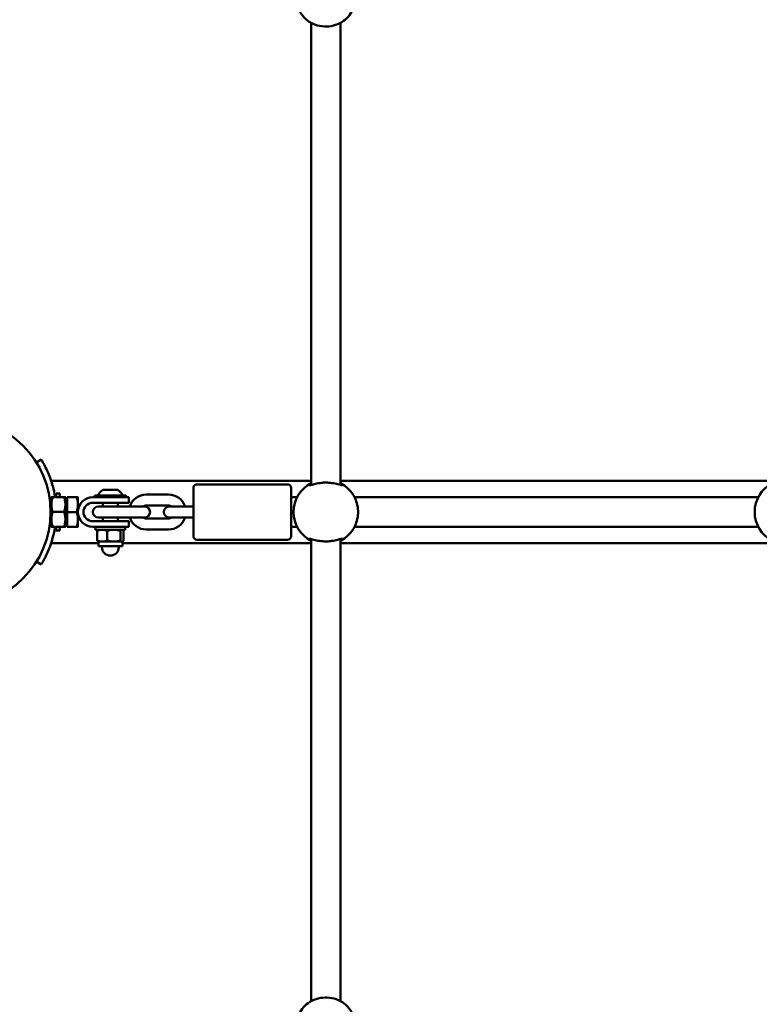
# Model space of a CAD drawing. Units: millimetres. Extents: x 14638 to 15844, y 6102 to 7220.
# Drawn here: x 15428 to 15468, y 6797 to 6850 of the extents above; entities that cross this region are included whole.
import ezdxf

# ---------------------------------------------------------------- set-up
doc = ezdxf.new("R2010")
doc.units = ezdxf.units.MM
doc.header["$LTSCALE"] = 10
doc.layers.add('Widoczne (ISO)', color=7, linetype='Continuous', lineweight=50)
doc.styles.get("Standard").update_dxf_attribs({"font": 'tahoma.ttf'})
doc.dimstyles.new('Karol 25', dxfattribs={"dimtxt": 25, "dimasz": 25, "dimexe": 0.18, "dimexo": 0.0625, "dimgap": 0.09, "dimtad": 1, "dimdec": 0, "dimzin": 0, "dimdsep": 46, "dimtxsty": 'Standard', "dimcen": 0.09, "dimadec": 0, "dimazin": 0, "dimtfac": 1, "dimtdec": 0, "dimtofl": 0, "dimtmove": 0, "dimatfit": 3, "dimfxl": 3, "dimfxlon": 1, "dimtolj": 1, "dimtzin": 0, "dimarcsym": 0})

# ---------------------------------------------------------------- blocks, each defined once
blk = doc.blocks.new('A$C3DB7014D')
at = {"layer": 'Widoczne (ISO)'}
for p, q in [((544.98, 460.459), (544.98, 436.369)), ((546.58, 460.459), (546.58, 436.369)), ((530.094, 436.627), (530.348, 436.786)), ((544.98, 436.369), (544.98, 435.544)), ((546.58, 435.544), (546.58, 436.369)), ((544.98, 435.629), (530.889, 435.629)), ((544.98, 435.544), (544.98, 435.407)), ((569.98, 435.629), (546.58, 435.629)), ((546.58, 435.544), (546.58, 435.407)), ((531.16, 434.944), (531.16, 434.747)), ((531.16, 434.944), (531.36, 434.944)), ((531.36, 434.944), (531.36, 434.747)), ((534.466, 435.144), (533.728, 435.144)), ((538.597, 432.644), (538.597, 435.244)), ((538.797, 435.444), (543.697, 435.444)), ((543.897, 435.244), (543.897, 432.644)), ((530.86, 434.444), (530.835, 434.444)), ((530.86, 434.674), (530.9, 434.744)), ((530.86, 434.674), (530.86, 433.214)), ((530.972, 434.747), (531.588, 434.747)), ((531.7, 434.674), (531.66, 434.744)), ((531.7, 434.676), (531.7, 433.213)), ((531.76, 434.676), (531.7, 434.676)), ((531.76, 434.744), (532.269, 434.744)), ((531.76, 433.944), (531.76, 434.744)), ((532.34, 434.344), (532.34, 434.744)), ((533.14, 434.744), (534.097, 434.744)), ((533.14, 434.444), (534.097, 434.444)), ((533.247, 434.744), (533.247, 434.814)), ((533.277, 434.844), (534.917, 434.844)), ((533.697, 434.244), (533.697, 434.444)), ((535.097, 434.744), (534.097, 434.744)), ((535.097, 434.444), (534.097, 434.444)), ((534.497, 434.244), (534.497, 434.444)), ((534.947, 434.744), (534.947, 434.814)), ((535.097, 434.744), (535.097, 434.444)), ((537.247, 434.894), (536.047, 434.894)), ((544.224, 434.744), (543.897, 434.744)), ((569.224, 434.744), (547.336, 434.744)), ((530.972, 433.949), (531.588, 433.949)), ((531.76, 433.944), (532.269, 433.944)), ((531.76, 433.144), (531.76, 433.944)), ((532.34, 433.544), (532.34, 434.344)), ((534.097, 434.244), (533.447, 434.244)), ((534.097, 434.244), (535.297, 434.244)), ((535.947, 434.244), (535.297, 434.244)), ((537.247, 434.294), (536.047, 434.294)), ((537.797, 434.244), (537.297, 434.244)), ((538.597, 434.244), (537.797, 434.244)), ((530.86, 433.444), (530.835, 433.444)), ((532.34, 433.144), (532.34, 433.544)), ((534.097, 433.444), (533.14, 433.444)), ((533.447, 433.644), (534.097, 433.644)), ((533.697, 433.444), (533.697, 433.644)), ((534.097, 433.644), (535.297, 433.644)), ((534.097, 433.444), (535.097, 433.444)), ((534.497, 433.444), (534.497, 433.644)), ((535.097, 433.144), (535.097, 433.444)), ((535.297, 433.644), (535.947, 433.644)), ((536.047, 433.594), (537.247, 433.594)), ((537.297, 433.644), (537.797, 433.644)), ((538.597, 433.644), (537.797, 433.644)), ((530.86, 433.214), (530.9, 433.144)), ((530.972, 433.147), (531.588, 433.147)), ((530.972, 433.142), (531.588, 433.142)), ((531.16, 433.142), (531.16, 432.944)), ((531.16, 432.944), (531.36, 432.944)), ((531.36, 433.142), (531.36, 432.944)), ((531.7, 433.214), (531.66, 433.144)), ((531.76, 433.213), (531.7, 433.213)), ((531.76, 433.144), (532.269, 433.144)), ((534.097, 433.144), (533.14, 433.144)), ((533.297, 433.144), (533.297, 432.984)), ((534.897, 432.984), (533.297, 432.984)), ((533.379, 432.926), (533.379, 432.398)), ((533.447, 432.984), (533.43, 432.974)), ((533.927, 432.926), (533.927, 432.398)), ((534.097, 433.144), (535.097, 433.144)), ((534.645, 432.926), (534.645, 432.398)), ((534.747, 432.984), (534.765, 432.974)), ((534.815, 432.926), (534.815, 432.398)), ((534.897, 433.144), (534.897, 432.984)), ((536.047, 432.994), (537.247, 432.994)), ((544.224, 433.144), (543.897, 433.144)), ((569.224, 433.144), (547.336, 433.144)), ((533.447, 432.259), (530.889, 432.259)), ((533.447, 432.34), (533.43, 432.35)), ((533.653, 432.34), (533.447, 432.34)), ((533.447, 432.34), (533.447, 432.094)), ((534.286, 432.34), (533.653, 432.34)), ((534.73, 432.34), (534.286, 432.34)), ((534.747, 432.34), (534.73, 432.34)), ((534.747, 432.34), (534.765, 432.35)), ((534.747, 432.34), (534.747, 432.094)), ((544.98, 432.259), (534.747, 432.259)), ((538.797, 432.444), (543.697, 432.444)), ((544.98, 432.482), (544.98, 432.344)), ((544.98, 432.344), (544.98, 431.52)), ((546.58, 432.482), (546.58, 432.344)), ((546.58, 431.52), (546.58, 432.344)), ((569.98, 432.259), (546.58, 432.259)), ((533.447, 432.094), (534.747, 432.094)), ((533.637, 432.094), (533.637, 432.044)), ((534.557, 432.094), (534.557, 432.044)), ((530.348, 431.103), (530.094, 431.261)), ((544.98, 431.52), (544.98, 407.429)), ((546.58, 431.52), (546.58, 407.429))]:
    blk.add_line(p, q, dxfattribs=at)
blk.add_circle((525.78, 433.944), 5.08, dxfattribs=at)
for centre, radius, start, end in [((545.78, 433.944), 1.75, 117.2029, 242.7971), ((545.78, 433.944), 1.75, 297.2029, 62.7971), ((570.78, 433.944), 1.75, 117.2029, 242.7971), ((534.097, 434.535), 0.729, 125.9151, 154.8881), ((533.728, 435.044), 0.1, 90, 125.9151), ((534.466, 435.044), 0.1, 54.0849, 90), ((534.097, 434.535), 0.729, 25.1119, 54.0849), ((538.797, 435.244), 0.2, 90, 180), ((543.697, 435.244), 0.2, 0, 90), ((533.14, 433.944), 0.8, 90, 270), ((533.14, 433.944), 0.5, 90, 270), ((533.277, 434.814), 0.03, 90, 180), ((534.917, 434.814), 0.03, 0, 90), ((536.047, 433.944), 0.95, 90, 161.5915), ((537.247, 433.944), 0.95, 18.4085, 90), ((533.447, 433.944), 0.3, 90, 270), ((536.047, 433.944), 0.35, 90, 121.0027), ((535.947, 433.944), 0.3, 270, 90), ((537.297, 433.944), 0.3, 90, 270), ((537.247, 433.944), 0.35, 58.9973, 90), ((536.047, 433.944), 0.95, 198.4085, 270), ((536.047, 433.944), 0.35, 238.9973, 270), ((537.247, 433.944), 0.95, 270, 341.5915), ((537.247, 433.944), 0.35, 270, 301.0027), ((538.797, 432.644), 0.2, 180, 270), ((543.697, 432.644), 0.2, 270, 0), ((534.097, 432.044), 0.46, 180, 0)]:
    blk.add_arc(centre, radius, start, end, dxfattribs=at)
for points, knots in [([(547.221, 461.159), (547.166, 461.024), (547.088, 460.899), (546.892, 460.673), (546.772, 460.574), (546.502, 460.411), (546.351, 460.349), (546.033, 460.269), (545.866, 460.253), (545.534, 460.268), (545.368, 460.301), (545.057, 460.411), (544.911, 460.489), (544.656, 460.684), (544.546, 460.8), (544.412, 461.003), (544.371, 461.079), (544.339, 461.159)], [5.049094, 5.049094, 5.049094, 5.049094, 5.352421, 5.352421, 5.669698, 5.669698, 5.999832, 5.999832, 6.33711, 6.33711, 6.676032, 6.676032, 7.011638, 7.011638, 7.337726, 7.337726, 7.517276, 7.517276, 7.517276, 7.517276]), ([(530.349, 436.786), (530.349, 436.786), (530.364, 436.761), (530.429, 436.653), (530.482, 436.563), (530.6, 436.336), (530.659, 436.216), (530.769, 435.961), (530.818, 435.838), (530.903, 435.59), (530.94, 435.474), (531.022, 435.171), (531.066, 434.971), (531.1, 434.747)], [22.511231, 22.511231, 22.511231, 22.511231, 24.165311, 24.165311, 25.999487, 25.999487, 27.329966, 27.329966, 28.281681, 28.281681, 28.977717, 28.977717, 29.92071, 29.92071, 29.92071, 29.92071]), ([(544.98, 435.483), (544.975, 435.48), (544.97, 435.477), (544.927, 435.447), (544.902, 435.425), (544.89, 435.4), (544.895, 435.394), (544.928, 435.395), (544.955, 435.4), (545.047, 435.425), (545.122, 435.447), (545.306, 435.491), (545.417, 435.513), (545.615, 435.534), (545.698, 435.539), (545.78, 435.539)], [3.470272, 3.470272, 3.470272, 3.470272, 3.502067, 3.502067, 3.780122, 3.780122, 4.001384, 4.001384, 4.222645, 4.222645, 4.547705, 4.547705, 4.884312, 4.884312, 5.105983, 5.105983, 5.105983, 5.105983]), ([(545.78, 435.539), (545.894, 435.539), (546.007, 435.53), (546.234, 435.497), (546.344, 435.471), (546.485, 435.433), (546.53, 435.42), (546.602, 435.401), (546.629, 435.395), (546.665, 435.394), (546.671, 435.399), (546.659, 435.421), (546.646, 435.435), (546.613, 435.461), (546.598, 435.472), (546.58, 435.483)], [0, 0, 0, 0, 0.304999, 0.304999, 0.666269, 0.666269, 0.87878, 0.87878, 1.091292, 1.091292, 1.32929, 1.32929, 1.518494, 1.518494, 1.635154, 1.635154, 1.635154, 1.635154]), ([(531.1, 433.142), (531.089, 433.069), (531.077, 432.998), (531.017, 432.688), (530.96, 432.479), (530.857, 432.159), (530.811, 432.033), (530.715, 431.798), (530.667, 431.691), (530.588, 431.528), (530.555, 431.465), (530.501, 431.364), (530.478, 431.323), (530.398, 431.181), (530.361, 431.123), (530.349, 431.104), (530.349, 431.103), (530.349, 431.103)], [0.841112, 0.841112, 0.841112, 0.841112, 1.092961, 1.092961, 1.986446, 1.986446, 2.71168, 2.71168, 3.547099, 3.547099, 4.216322, 4.216322, 4.794983, 4.794983, 6.558851, 6.558851, 6.881836, 6.881836, 6.881836, 6.881836]), ([(545.78, 432.35), (545.666, 432.35), (545.553, 432.359), (545.326, 432.392), (545.216, 432.418), (545.075, 432.456), (545.03, 432.469), (544.958, 432.488), (544.931, 432.494), (544.895, 432.495), (544.889, 432.49), (544.901, 432.468), (544.914, 432.454), (544.947, 432.428), (544.962, 432.417), (544.98, 432.406)], [0, 0, 0, 0, 0.304999, 0.304999, 0.666269, 0.666269, 0.87878, 0.87878, 1.091292, 1.091292, 1.32929, 1.32929, 1.518494, 1.518494, 1.635154, 1.635154, 1.635154, 1.635154]), ([(546.58, 432.406), (546.585, 432.409), (546.59, 432.412), (546.633, 432.442), (546.658, 432.464), (546.671, 432.489), (546.665, 432.495), (546.632, 432.494), (546.605, 432.488), (546.513, 432.464), (546.438, 432.442), (546.254, 432.398), (546.143, 432.376), (545.945, 432.355), (545.863, 432.35), (545.78, 432.35)], [3.470272, 3.470272, 3.470272, 3.470272, 3.502067, 3.502067, 3.780122, 3.780122, 4.001384, 4.001384, 4.222645, 4.222645, 4.547705, 4.547705, 4.884312, 4.884312, 5.105983, 5.105983, 5.105983, 5.105983]), ([(544.339, 406.73), (544.394, 406.865), (544.472, 406.99), (544.668, 407.216), (544.788, 407.315), (545.058, 407.478), (545.209, 407.54), (545.527, 407.619), (545.694, 407.636), (546.026, 407.62), (546.192, 407.588), (546.503, 407.478), (546.649, 407.4), (546.904, 407.205), (547.014, 407.089), (547.148, 406.886), (547.189, 406.81), (547.221, 406.73)], [5.049094, 5.049094, 5.049094, 5.049094, 5.352421, 5.352421, 5.669698, 5.669698, 5.999832, 5.999832, 6.33711, 6.33711, 6.676032, 6.676032, 7.011638, 7.011638, 7.337726, 7.337726, 7.517276, 7.517276, 7.517276, 7.517276])]:
    blk.add_open_spline(points, degree=3, knots=knots, dxfattribs=at)
for points, weights in [([(530.972, 434.747), (530.839, 434.348), (530.972, 433.949)], [1, 1.15470053838, 1]), ([(530.9, 434.744), (530.901, 434.745), (530.972, 434.747)], [1.07734401698, 1.0766548482, 1]), ([(531.588, 434.747), (531.659, 434.745), (531.66, 434.744)], [1, 1.0766548482, 1.07734401698]), ([(531.588, 433.949), (531.721, 434.348), (531.588, 434.747)], [1, 1.15470053838, 1]), ([(532.34, 434.344), (532.34, 434.53), (532.269, 434.744)], [1, 1.0379548493, 1]), ([(532.269, 434.744), (532.34, 434.744), (532.34, 434.744)], [1, 1.0379548493, 1]), ([(530.972, 433.949), (530.839, 433.548), (530.972, 433.147)], [1, 1.15470053838, 1]), ([(531.588, 433.147), (531.721, 433.548), (531.588, 433.949)], [1, 1.15470053838, 1]), ([(532.269, 433.944), (532.34, 434.159), (532.34, 434.344)], [1, 1.0379548493, 1]), ([(532.34, 433.544), (532.34, 433.73), (532.269, 433.944)], [1, 1.0379548493, 1]), ([(532.269, 433.144), (532.34, 433.359), (532.34, 433.544)], [1, 1.0379548493, 1]), ([(530.972, 433.147), (530.839, 433.144), (530.972, 433.142)], [1, 1.15470053838, 1]), ([(531.588, 433.142), (531.721, 433.144), (531.588, 433.147)], [1, 1.15470053838, 1]), ([(532.34, 433.144), (532.34, 433.144), (532.269, 433.144)], [1, 1.0379548493, 1]), ([(533.653, 432.984), (533.526, 432.984), (533.379, 432.926)], [1, 1.0379548493, 1]), ([(533.379, 432.926), (533.406, 432.961), (533.43, 432.974)], [1, 1.02205509569, 1.01847830218]), ([(533.927, 432.926), (533.78, 432.984), (533.653, 432.984)], [1, 1.0379548493, 1]), ([(534.286, 432.984), (534.12, 432.984), (533.927, 432.926)], [1, 1.0379548493, 1]), ([(534.645, 432.926), (534.453, 432.984), (534.286, 432.984)], [1, 1.0379548493, 1]), ([(534.73, 432.984), (534.691, 432.984), (534.645, 432.926)], [1, 1.0379548493, 1]), ([(534.815, 432.926), (534.77, 432.984), (534.73, 432.984)], [1, 1.0379548493, 1]), ([(533.43, 432.35), (533.406, 432.364), (533.379, 432.398)], [1.01847830218, 1.02205509569, 1]), ([(533.379, 432.398), (533.526, 432.34), (533.653, 432.34)], [1, 1.0379548493, 1]), ([(533.653, 432.34), (533.78, 432.34), (533.927, 432.398)], [1, 1.0379548493, 1]), ([(533.927, 432.398), (534.12, 432.34), (534.286, 432.34)], [1, 1.0379548493, 1]), ([(534.286, 432.34), (534.453, 432.34), (534.645, 432.398)], [1, 1.0379548493, 1]), ([(534.645, 432.398), (534.691, 432.34), (534.73, 432.34)], [1, 1.0379548493, 1]), ([(534.73, 432.34), (534.77, 432.34), (534.815, 432.398)], [1, 1.0379548493, 1])]:
    blk.add_rational_spline(points, weights, degree=2, dxfattribs=at)
blk = doc.blocks.new('*D33')
at = {"color": 0, "lineweight": -2, "transparency": 16777216}
for p, q in [((14898.667, 6147.994), (14898.667, 6144.814)), ((15693.532, 6147.994), (15693.532, 6144.814)), ((15668.532, 6144.994), (14923.667, 6144.994))]:
    blk.add_line(p, q, dxfattribs=at)
at = {"color": 0, "lineweight": 13, "transparency": 16777216}
for points in [[(14923.667, 6149.161), (14923.667, 6140.828), (14898.667, 6144.994)], [(15668.532, 6149.161), (15668.532, 6140.828), (15693.532, 6144.994)]]:
    blk.add_solid(points, dxfattribs=at)
at = {"layer": 'Defpoints', "color": 0, "lineweight": 13, "transparency": 16777216}
for p in [(15693.532, 6967.277), (14898.667, 6621.677), (14898.667, 6144.994)]:
    blk.add_point(p, dxfattribs=at)
at = {"color": 0, "lineweight": 13, "transparency": 16777216, "insert": (15294.317, 6158.096), "char_height": 25, "attachment_point": 5}
blk.add_mtext('\\A1;795', dxfattribs=at)
blk = doc.blocks.new('*D36')
at = {"color": 0, "lineweight": -2, "transparency": 16777216}
for p, q in [((14748.667, 6109.07), (14748.667, 6105.89)), ((15843.532, 6109.07), (15843.532, 6105.89)), ((14773.667, 6106.07), (15818.532, 6106.07))]:
    blk.add_line(p, q, dxfattribs=at)
at = {"color": 0, "lineweight": 13, "transparency": 16777216}
for points in [[(14773.667, 6110.237), (14773.667, 6101.903), (14748.667, 6106.07)], [(15818.532, 6110.237), (15818.532, 6101.903), (15843.532, 6106.07)]]:
    blk.add_solid(points, dxfattribs=at)
at = {"layer": 'Defpoints', "color": 0, "lineweight": 13, "transparency": 16777216}
for p in [(15843.532, 7016.827), (14748.667, 6650.677), (15843.532, 6106.07)]:
    blk.add_point(p, dxfattribs=at)
at = {"color": 0, "lineweight": 13, "transparency": 16777216, "insert": (15294.287, 6119.172), "char_height": 25, "attachment_point": 5}
blk.add_mtext('\\A1;1095', dxfattribs=at)

msp = doc.modelspace()

# ---------------------------------------------------------------- block references
at = {"lineweight": 13}
msp.add_blockref('A$C3DB7014D', (14898.667, 6389.532), dxfattribs=at)

# ---------------------------------------------------------------- dimensions: what is measured, and where the dimension line sits
for base, p1, p2, picture, middle in [((15843.532, 6106.07), (14748.667, 6650.677), (15843.532, 7016.827), '*D36', (15294.287, 6106.07)), ((14898.667, 6144.994), (15693.532, 6967.277), (14898.667, 6621.677), '*D33', (15294.317, 6144.994))]:
    dim = msp.add_linear_dim(base=base, p1=p1, p2=p2, angle=180, dimstyle='Karol 25', dxfattribs=at)
    dim.commit()
    dim.dimension.update_dxf_attribs({"geometry": picture, "text_midpoint": middle, "dimtype": 160})

doc.saveas('drawing.dxf')
